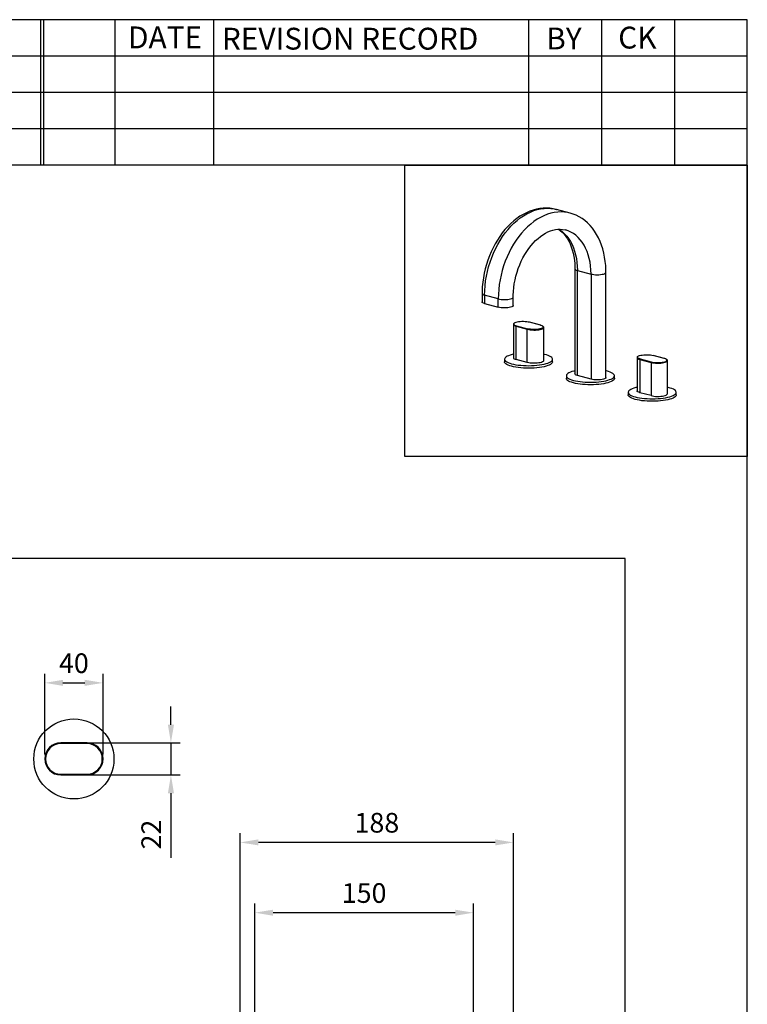
# Model space of a CAD drawing. Units: millimetres. Extents: x 57657 to 58077, y 28976 to 29557.
# Drawn here: x 57759 to 57859, y 29108 to 29243 of the extents above; entities that cross this region are included whole.
import ezdxf

# ---------------------------------------------------------------- set-up
doc = ezdxf.new("R2010")
doc.units = ezdxf.units.MM
for name, color, linetype in [('A1', 2, 'Continuous'), ('A5', 136, 'Continuous'), ('DIM', 6, 'Continuous')]:
    doc.layers.add(name, color=color, linetype=linetype)
doc.layers.add('圖紙邊界', color=1, linetype='Continuous', plot=False)
doc.styles.add('CHINA', font='simplex.shx', dxfattribs={"bigfont": 'chineset.shx'})
doc.styles.add('勝泰-2.7', font='simplex.shx', dxfattribs={"height": 2.7, "bigfont": 'chineset.shx'})
doc.dimstyles.new('正常', dxfattribs={"dimtxt": 2.7, "dimasz": 2.5, "dimexe": 1.25, "dimexo": 0.625, "dimgap": 1, "dimtad": 1, "dimdsep": 46, "dimtxsty": '勝泰-2.7', "dimcen": 2.5, "dimadec": 1, "dimazin": 0, "dimtfac": 1, "dimtmove": 0, "dimatfit": 3, "dimfxl": 0, "dimarcsym": 0})

# ---------------------------------------------------------------- blocks, each defined once
blk = doc.blocks.new('*D6')
at = {"layer": 'Defpoints', "color": 0}
for p in [(57766.8, 29143.99), (57766.8, 29139.59), (57780.11, 29139.59)]:
    blk.add_point(p, dxfattribs=at)
at = {"layer": 'DIM', "color": 0, "lineweight": -2}
for p, q in [((57780.11, 29146.49), (57780.11, 29148.99)), ((57767.43, 29143.99), (57781.36, 29143.99)), ((57780.11, 29143.99), (57780.11, 29139.59)), ((57767.43, 29139.59), (57781.36, 29139.59)), ((57780.11, 29137.09), (57780.11, 29128.22))]:
    blk.add_line(p, q, dxfattribs=at)
at = {"layer": 'DIM', "color": 0}
for points in [[(57779.7, 29146.49), (57780.53, 29146.49), (57780.11, 29143.99)], [(57779.7, 29137.09), (57780.53, 29137.09), (57780.11, 29139.59)]]:
    blk.add_solid(points, dxfattribs=at)
at = {"layer": 'DIM', "color": 0, "insert": (57777.76, 29131.41), "char_height": 2.7, "attachment_point": 5, "rotation": 90, "style": '勝泰-2.7'}
blk.add_mtext('22', dxfattribs=at)
blk = doc.blocks.new('*D7')
at = {"layer": 'Defpoints', "color": 0}
for p in [(57770.8, 29152.24), (57762.8, 29141.79), (57770.8, 29141.79)]:
    blk.add_point(p, dxfattribs=at)
at = {"layer": 'DIM', "color": 0, "lineweight": -2}
for p, q in [((57762.8, 29142.42), (57762.8, 29153.49)), ((57770.8, 29142.42), (57770.8, 29153.49)), ((57765.3, 29152.24), (57768.3, 29152.24))]:
    blk.add_line(p, q, dxfattribs=at)
at = {"layer": 'DIM', "color": 0}
for points in [[(57765.3, 29152.66), (57765.3, 29151.83), (57762.8, 29152.24)], [(57768.3, 29152.66), (57768.3, 29151.83), (57770.8, 29152.24)]]:
    blk.add_solid(points, dxfattribs=at)
at = {"layer": 'DIM', "color": 0, "insert": (57766.8, 29154.59), "char_height": 2.7, "attachment_point": 5, "style": '勝泰-2.7'}
blk.add_mtext('40', dxfattribs=at)
blk = doc.blocks.new('*D8')
at = {"layer": 'Defpoints', "color": 0}
for p in [(57791.62, 29120.68), (57791.62, 29086.6), (57821.62, 29071.5)]:
    blk.add_point(p, dxfattribs=at)
at = {"layer": 'DIM', "color": 0, "lineweight": -2}
for p, q in [((57791.62, 29087.23), (57791.62, 29121.93)), ((57821.62, 29072.13), (57821.62, 29121.93)), ((57819.12, 29120.68), (57794.12, 29120.68))]:
    blk.add_line(p, q, dxfattribs=at)
at = {"layer": 'DIM', "color": 0}
for points in [[(57794.12, 29121.09), (57794.12, 29120.26), (57791.62, 29120.68)], [(57819.12, 29121.09), (57819.12, 29120.26), (57821.62, 29120.68)]]:
    blk.add_solid(points, dxfattribs=at)
at = {"layer": 'DIM', "color": 0, "insert": (57806.62, 29123.03), "char_height": 2.7, "attachment_point": 5, "style": '勝泰-2.7'}
blk.add_mtext('150', dxfattribs=at)
blk = doc.blocks.new('*D9')
at = {"layer": 'Defpoints', "color": 0}
for p in [(57789.62, 29130.33), (57789.62, 29086.6), (57827.12, 29063.6)]:
    blk.add_point(p, dxfattribs=at)
at = {"layer": 'DIM', "color": 0, "lineweight": -2}
for p, q in [((57789.62, 29087.23), (57789.62, 29131.58)), ((57827.12, 29064.23), (57827.12, 29131.58)), ((57824.62, 29130.33), (57792.12, 29130.33))]:
    blk.add_line(p, q, dxfattribs=at)
at = {"layer": 'DIM', "color": 0}
for points in [[(57792.12, 29130.75), (57792.12, 29129.92), (57789.62, 29130.33)], [(57824.62, 29130.75), (57824.62, 29129.92), (57827.12, 29130.33)]]:
    blk.add_solid(points, dxfattribs=at)
at = {"layer": 'DIM', "color": 0, "insert": (57808.37, 29132.68), "char_height": 2.7, "attachment_point": 5, "style": '勝泰-2.7'}
blk.add_mtext('188', dxfattribs=at)

msp = doc.modelspace()

# ---------------------------------------------------------------- linework, layer by layer
for p, q in [((57832.981, 29217.267), (57833.006, 29217.261)), ((57834.873, 29216.761), (57833.006, 29217.261)), ((57835.531, 29209.113), (57835.531, 29194.661)), ((57835.882, 29194.434), (57835.882, 29208.886)), ((57835.882, 29208.886), (57837.749, 29208.386)), ((57837.749, 29208.386), (57837.749, 29193.934)), ((57839.798, 29194.161), (57839.798, 29208.613)), ((57822.803, 29205.703), (57822.803, 29204.547)), ((57823.154, 29205.476), (57823.154, 29204.32)), ((57825.021, 29204.976), (57823.154, 29205.476)), ((57823.154, 29204.32), (57825.021, 29203.82)), ((57825.021, 29203.82), (57825.021, 29204.976)), ((57827.07, 29204.047), (57827.07, 29205.203)), ((57827.095, 29201.456), (57827.096, 29201.448)), ((57827.095, 29201.456), (57827.095, 29196.889)), ((57827.482, 29196.639), (57827.482, 29201.206)), ((57827.482, 29201.206), (57829.009, 29200.797)), ((57827.524, 29201.275), (57829.052, 29200.866)), ((57830.833, 29201.343), (57829.306, 29201.753)), ((57830.849, 29201.343), (57829.322, 29201.753)), ((57829.009, 29196.23), (57829.009, 29200.797)), ((57831.263, 29201.047), (57831.262, 29201.055)), ((57831.263, 29196.48), (57831.263, 29201.047)), ((57847.804, 29196.797), (57846.277, 29197.206)), ((57847.82, 29196.797), (57846.292, 29197.206)), ((57825.879, 29196.685), (57825.879, 29196.338)), ((57829.009, 29196.23), (57827.482, 29196.639)), ((57832.479, 29196.338), (57832.479, 29196.685)), ((57844.066, 29196.909), (57844.066, 29196.901)), ((57844.066, 29196.909), (57844.066, 29192.343)), ((57844.452, 29196.659), (57844.452, 29192.093)), ((57844.452, 29196.659), (57845.98, 29196.25)), ((57844.495, 29196.729), (57846.022, 29196.319)), ((57845.98, 29196.25), (57845.98, 29191.683)), ((57848.233, 29196.5), (57848.233, 29196.508)), ((57848.233, 29191.933), (57848.233, 29196.5)), ((57834.364, 29194.411), (57834.364, 29194.065)), ((57837.749, 29193.934), (57835.882, 29194.434)), ((57840.964, 29194.065), (57840.964, 29194.411)), ((57842.849, 29192.138), (57842.849, 29191.791)), ((57845.98, 29191.683), (57844.452, 29192.093)), ((57849.449, 29191.791), (57849.449, 29192.138))]:
    msp.add_line(p, q)
at = {"flags": 128}
for points in [[(57832.977, 29217.267), (57832.567, 29217.359), (57832.119, 29217.42), (57831.665, 29217.445), (57831.207, 29217.432), (57830.746, 29217.382), (57830.284, 29217.295), (57829.821, 29217.171), (57829.361, 29217.009), (57828.903, 29216.812), (57828.451, 29216.578), (57828.005, 29216.31), (57827.569, 29216.007), (57827.143, 29215.671), (57826.729, 29215.304), (57826.329, 29214.907), (57825.946, 29214.481), (57825.579, 29214.03), (57825.23, 29213.553), (57824.901, 29213.054), (57824.593, 29212.534), (57824.307, 29211.996), (57824.043, 29211.441), (57823.803, 29210.871), (57823.587, 29210.288), (57823.396, 29209.695), (57823.23, 29209.094), (57823.091, 29208.486), (57822.979, 29207.874), (57822.894, 29207.26), (57822.837, 29206.647), (57822.807, 29206.036), (57822.803, 29205.703)], [(57823.154, 29205.476), (57823.17, 29206.123), (57823.216, 29206.775), (57823.293, 29207.43), (57823.4, 29208.085), (57823.537, 29208.737), (57823.703, 29209.384), (57823.898, 29210.022), (57824.121, 29210.648), (57824.37, 29211.261), (57824.645, 29211.858), (57824.944, 29212.435), (57825.267, 29212.991), (57825.611, 29213.523), (57825.976, 29214.028), (57826.36, 29214.506), (57826.761, 29214.953), (57827.177, 29215.367), (57827.607, 29215.748), (57828.048, 29216.093), (57828.5, 29216.4), (57828.96, 29216.669), (57829.425, 29216.899), (57829.895, 29217.088), (57830.367, 29217.235), (57830.839, 29217.341), (57831.308, 29217.403), (57831.774, 29217.423), (57832.234, 29217.401), (57832.685, 29217.335), (57832.981, 29217.267)], [(57834.867, 29216.762), (57834.552, 29216.835), (57834.1, 29216.9), (57833.641, 29216.923), (57833.175, 29216.903), (57832.705, 29216.84), (57832.234, 29216.735), (57831.762, 29216.588), (57831.292, 29216.399), (57830.826, 29216.169), (57830.367, 29215.9), (57829.915, 29215.592), (57829.473, 29215.248), (57829.044, 29214.867), (57828.627, 29214.452), (57828.227, 29214.005), (57827.843, 29213.528), (57827.478, 29213.022), (57827.134, 29212.49), (57826.811, 29211.935), (57826.512, 29211.357), (57826.237, 29210.761), (57825.987, 29210.148), (57825.765, 29209.521), (57825.57, 29208.883), (57825.404, 29208.237), (57825.267, 29207.585), (57825.16, 29206.93), (57825.083, 29206.275), (57825.037, 29205.623), (57825.021, 29204.976)], [(57839.798, 29208.613), (57839.793, 29208.938), (57839.764, 29209.537), (57839.706, 29210.128), (57839.62, 29210.707), (57839.505, 29211.273), (57839.363, 29211.823), (57839.192, 29212.355), (57838.994, 29212.868), (57838.769, 29213.358), (57838.518, 29213.824), (57838.241, 29214.264), (57837.941, 29214.675), (57837.619, 29215.055), (57837.275, 29215.403), (57836.913, 29215.718), (57836.533, 29215.999), (57836.137, 29216.244), (57835.728, 29216.452), (57835.306, 29216.625), (57834.874, 29216.76), (57834.865, 29216.762)], [(57827.07, 29205.203), (57827.073, 29205.47), (57827.099, 29205.994), (57827.149, 29206.523), (57827.225, 29207.054), (57827.326, 29207.584), (57827.451, 29208.112), (57827.6, 29208.633), (57827.772, 29209.146), (57827.966, 29209.647), (57828.18, 29210.135), (57828.415, 29210.606), (57828.668, 29211.059), (57828.938, 29211.491), (57829.223, 29211.9), (57829.522, 29212.285), (57829.832, 29212.643), (57830.153, 29212.973), (57830.482, 29213.273), (57830.817, 29213.543), (57831.156, 29213.782), (57831.498, 29213.989), (57831.841, 29214.163), (57832.183, 29214.305), (57832.523, 29214.414), (57832.861, 29214.491), (57833.196, 29214.534), (57833.528, 29214.544), (57833.857, 29214.52), (57834.182, 29214.46), (57834.26, 29214.437)], [(57833.279, 29214.537), (57833.532, 29214.356), (57833.8, 29214.121), (57834.052, 29213.855), (57834.287, 29213.561), (57834.504, 29213.238), (57834.703, 29212.888), (57834.883, 29212.512), (57835.042, 29212.111), (57835.181, 29211.688), (57835.298, 29211.243), (57835.392, 29210.779), (57835.462, 29210.298), (57835.508, 29209.803), (57835.529, 29209.295), (57835.531, 29209.113)], [(57833.303, 29214.556), (57833.474, 29214.45), (57833.806, 29214.205), (57834.118, 29213.922), (57834.41, 29213.603), (57834.679, 29213.249), (57834.924, 29212.862), (57835.143, 29212.445), (57835.336, 29212), (57835.501, 29211.529), (57835.637, 29211.035), (57835.744, 29210.521), (57835.821, 29209.989), (57835.867, 29209.443), (57835.882, 29208.886)], [(57837.749, 29208.386), (57837.734, 29208.943), (57837.687, 29209.489), (57837.611, 29210.021), (57837.504, 29210.535), (57837.368, 29211.029), (57837.203, 29211.5), (57837.01, 29211.945), (57836.791, 29212.362), (57836.546, 29212.749), (57836.277, 29213.103), (57835.985, 29213.422), (57835.672, 29213.705), (57835.341, 29213.949), (57834.991, 29214.155), (57834.627, 29214.32), (57834.263, 29214.439)], [(57835.531, 29209.113), (57835.554, 29209.05), (57835.622, 29208.99), (57835.733, 29208.935), (57835.882, 29208.886)], [(57837.749, 29208.386), (57837.931, 29208.346), (57838.138, 29208.316), (57838.363, 29208.298), (57838.598, 29208.291), (57838.832, 29208.298), (57839.057, 29208.316), (57839.264, 29208.346), (57839.446, 29208.386), (57839.595, 29208.434), (57839.706, 29208.49), (57839.774, 29208.55), (57839.798, 29208.613)], [(57822.803, 29205.703), (57822.803, 29205.703), (57822.826, 29205.64), (57822.894, 29205.58), (57823.005, 29205.525), (57823.154, 29205.476)], [(57823.154, 29204.32), (57823.005, 29204.368), (57822.894, 29204.424), (57822.826, 29204.484), (57822.803, 29204.547)], [(57825.021, 29204.976), (57825.203, 29204.936), (57825.41, 29204.906), (57825.635, 29204.888), (57825.87, 29204.882), (57826.104, 29204.888), (57826.329, 29204.906), (57826.536, 29204.936), (57826.718, 29204.976), (57826.867, 29205.024), (57826.978, 29205.08), (57827.047, 29205.14), (57827.07, 29205.203)], [(57827.07, 29204.047), (57827.047, 29203.984), (57826.978, 29203.924), (57826.867, 29203.868), (57826.718, 29203.82), (57826.536, 29203.78), (57826.329, 29203.75), (57826.104, 29203.732), (57825.87, 29203.725), (57825.635, 29203.732), (57825.41, 29203.75), (57825.203, 29203.78), (57825.021, 29203.82)], [(57827.096, 29201.448), (57827.097, 29201.44), (57827.13, 29201.375), (57827.208, 29201.313), (57827.326, 29201.256), (57827.482, 29201.206)], [(57827.259, 29201.656), (57827.195, 29201.619), (57827.129, 29201.554), (57827.098, 29201.486), (57827.1, 29201.444)], [(57827.285, 29201.663), (57827.22, 29201.621), (57827.167, 29201.56), (57827.157, 29201.498), (57827.189, 29201.437), (57827.263, 29201.377), (57827.376, 29201.323), (57827.524, 29201.275)], [(57829.306, 29201.753), (57829.127, 29201.792), (57828.924, 29201.823), (57828.704, 29201.842), (57828.473, 29201.851), (57828.241, 29201.848), (57828.015, 29201.834), (57827.802, 29201.809), (57827.61, 29201.774), (57827.446, 29201.729), (57827.314, 29201.678), (57827.285, 29201.663)], [(57827.482, 29201.206), (57827.483, 29201.217), (57827.485, 29201.229), (57827.489, 29201.24), (57827.494, 29201.25), (57827.501, 29201.259), (57827.508, 29201.266), (57827.516, 29201.272), (57827.524, 29201.275)], [(57829.306, 29201.753), (57829.314, 29201.754), (57829.322, 29201.753)], [(57830.849, 29201.343), (57830.842, 29201.344), (57830.833, 29201.343)], [(57830.833, 29201.343), (57830.982, 29201.295), (57831.095, 29201.241), (57831.169, 29201.182), (57831.201, 29201.12), (57831.19, 29201.058), (57831.138, 29200.998)], [(57831.258, 29201.059), (57831.257, 29201.088), (57831.221, 29201.155), (57831.157, 29201.214), (57831.053, 29201.273), (57830.915, 29201.325), (57830.849, 29201.343)], [(57829.009, 29200.797), (57829.197, 29200.755), (57829.409, 29200.723), (57829.64, 29200.703), (57829.882, 29200.694), (57830.125, 29200.697), (57830.362, 29200.712), (57830.585, 29200.738), (57830.786, 29200.775), (57830.958, 29200.821), (57831.096, 29200.875), (57831.194, 29200.934), (57831.25, 29200.998), (57831.263, 29201.047)], [(57829.052, 29200.866), (57829.043, 29200.863), (57829.035, 29200.857), (57829.028, 29200.85), (57829.022, 29200.841), (57829.016, 29200.831), (57829.012, 29200.82), (57829.01, 29200.808), (57829.009, 29200.797)], [(57831.138, 29200.998), (57831.137, 29200.997), (57831.043, 29200.94), (57830.912, 29200.889), (57830.747, 29200.845), (57830.556, 29200.81), (57830.343, 29200.785), (57830.117, 29200.77), (57829.884, 29200.767), (57829.654, 29200.776), (57829.434, 29200.796), (57829.23, 29200.826), (57829.052, 29200.866)], [(57827.095, 29197.37), (57826.913, 29197.327), (57826.654, 29197.254), (57826.428, 29197.173), (57826.239, 29197.086), (57826.087, 29196.994), (57825.976, 29196.897), (57825.906, 29196.798), (57825.879, 29196.697), (57825.895, 29196.596), (57825.954, 29196.497), (57826.055, 29196.4), (57826.197, 29196.306), (57826.378, 29196.217), (57826.595, 29196.135), (57826.845, 29196.06)], [(57826.845, 29196.06), (57827.127, 29195.992), (57827.435, 29195.934), (57827.765, 29195.886), (57828.114, 29195.848), (57828.477, 29195.821), (57828.85, 29195.805), (57829.226, 29195.801), (57829.602, 29195.808), (57829.972, 29195.827), (57830.332, 29195.856), (57830.677, 29195.897), (57831.002, 29195.948), (57831.304, 29196.008), (57831.578, 29196.078), (57831.821, 29196.155), (57832.029, 29196.239), (57832.2, 29196.329), (57832.332, 29196.424), (57832.422, 29196.522), (57832.47, 29196.622), (57832.476, 29196.723), (57832.438, 29196.823), (57832.358, 29196.922), (57832.237, 29197.017), (57832.075, 29197.108), (57831.876, 29197.194), (57831.642, 29197.273), (57831.375, 29197.345), (57831.263, 29197.37)], [(57844.186, 29197.071), (57844.191, 29197.074), (57844.285, 29197.131), (57844.416, 29197.183), (57844.581, 29197.227), (57844.773, 29197.262), (57844.985, 29197.287), (57845.212, 29197.302), (57845.444, 29197.304), (57845.674, 29197.296), (57845.895, 29197.276), (57846.098, 29197.246), (57846.277, 29197.206)], [(57846.277, 29197.206), (57846.285, 29197.207), (57846.292, 29197.206)], [(57826.845, 29195.713), (57826.595, 29195.788), (57826.378, 29195.871), (57826.197, 29195.959), (57826.055, 29196.053), (57825.954, 29196.15), (57825.895, 29196.25), (57825.879, 29196.338)], [(57832.479, 29196.338), (57832.47, 29196.275), (57832.422, 29196.175), (57832.332, 29196.077), (57832.2, 29195.982), (57832.029, 29195.892), (57831.821, 29195.808), (57831.578, 29195.731), (57831.304, 29195.661), (57831.002, 29195.601), (57830.677, 29195.55), (57830.332, 29195.509), (57829.972, 29195.48), (57829.602, 29195.461), (57829.226, 29195.454), (57828.85, 29195.458), (57828.477, 29195.474), (57828.114, 29195.501), (57827.765, 29195.539), (57827.435, 29195.587), (57827.127, 29195.646), (57826.845, 29195.713)], [(57827.095, 29196.889), (57827.097, 29196.873), (57827.13, 29196.808), (57827.208, 29196.746), (57827.326, 29196.689), (57827.482, 29196.639)], [(57831.263, 29196.48), (57831.25, 29196.431), (57831.194, 29196.368), (57831.096, 29196.308), (57830.958, 29196.254), (57830.786, 29196.208), (57830.585, 29196.171), (57830.362, 29196.145), (57830.125, 29196.13), (57829.882, 29196.127), (57829.64, 29196.136), (57829.409, 29196.157), (57829.197, 29196.188), (57829.009, 29196.23)], [(57844.066, 29196.901), (57844.067, 29196.893), (57844.101, 29196.828), (57844.178, 29196.767), (57844.297, 29196.71), (57844.452, 29196.659)], [(57844.139, 29197.047), (57844.099, 29197.007), (57844.069, 29196.94), (57844.07, 29196.897)], [(57844.495, 29196.729), (57844.346, 29196.776), (57844.233, 29196.831), (57844.159, 29196.89), (57844.127, 29196.952), (57844.138, 29197.014), (57844.186, 29197.071)], [(57844.452, 29196.659), (57844.453, 29196.671), (57844.456, 29196.682), (57844.46, 29196.693), (57844.465, 29196.704), (57844.471, 29196.712), (57844.479, 29196.72), (57844.487, 29196.725), (57844.495, 29196.729)], [(57845.98, 29196.25), (57846.167, 29196.208), (57846.38, 29196.177), (57846.611, 29196.156), (57846.852, 29196.147), (57847.095, 29196.15), (57847.333, 29196.165), (57847.555, 29196.191), (57847.756, 29196.228), (57847.929, 29196.274), (57848.066, 29196.328), (57848.165, 29196.388), (57848.22, 29196.451), (57848.233, 29196.5)], [(57846.022, 29196.319), (57846.014, 29196.316), (57846.006, 29196.311), (57845.999, 29196.303), (57845.992, 29196.294), (57845.987, 29196.284), (57845.983, 29196.273), (57845.981, 29196.262), (57845.98, 29196.25)], [(57846.022, 29196.319), (57846.201, 29196.28), (57846.404, 29196.249), (57846.625, 29196.229), (57846.855, 29196.221), (57847.087, 29196.224), (57847.314, 29196.238), (57847.526, 29196.263), (57847.718, 29196.298), (57847.882, 29196.342), (57848.014, 29196.394), (57848.108, 29196.451), (57848.136, 29196.477)], [(57847.82, 29196.797), (57847.812, 29196.798), (57847.804, 29196.797)], [(57848.136, 29196.477), (57848.161, 29196.511), (57848.172, 29196.574), (57848.14, 29196.635), (57848.066, 29196.694), (57847.953, 29196.749), (57847.804, 29196.797)], [(57848.228, 29196.513), (57848.227, 29196.542), (57848.192, 29196.608), (57848.128, 29196.668), (57848.024, 29196.726), (57847.885, 29196.778), (57847.82, 29196.797)], [(57835.531, 29195.086), (57835.398, 29195.054), (57835.14, 29194.981), (57834.914, 29194.9), (57834.724, 29194.813), (57834.572, 29194.72), (57834.461, 29194.624), (57834.391, 29194.525), (57834.364, 29194.424), (57834.381, 29194.323), (57834.44, 29194.223), (57834.541, 29194.126), (57834.682, 29194.033), (57834.863, 29193.944), (57835.08, 29193.862), (57835.331, 29193.786)], [(57835.331, 29193.786), (57835.612, 29193.719), (57835.92, 29193.661), (57836.251, 29193.613), (57836.6, 29193.575), (57836.963, 29193.547), (57837.335, 29193.532), (57837.711, 29193.527), (57838.087, 29193.535), (57838.457, 29193.553), (57838.817, 29193.583), (57839.162, 29193.624), (57839.488, 29193.675), (57839.789, 29193.735), (57840.063, 29193.804), (57840.306, 29193.882), (57840.514, 29193.966), (57840.685, 29194.056), (57840.817, 29194.15), (57840.907, 29194.248), (57840.956, 29194.348), (57840.961, 29194.449), (57840.924, 29194.55), (57840.843, 29194.648), (57840.722, 29194.744), (57840.56, 29194.835), (57840.361, 29194.921), (57840.127, 29195), (57839.861, 29195.071), (57839.798, 29195.086)], [(57835.882, 29194.434), (57835.733, 29194.483), (57835.622, 29194.538), (57835.554, 29194.599), (57835.531, 29194.661)], [(57835.331, 29193.439), (57835.08, 29193.515), (57834.863, 29193.597), (57834.682, 29193.686), (57834.541, 29193.779), (57834.44, 29193.877), (57834.381, 29193.976), (57834.364, 29194.065)], [(57840.964, 29194.065), (57840.956, 29194.001), (57840.907, 29193.901), (57840.817, 29193.803), (57840.685, 29193.709), (57840.514, 29193.619), (57840.306, 29193.535), (57840.063, 29193.458), (57839.789, 29193.388), (57839.488, 29193.328), (57839.162, 29193.277), (57838.817, 29193.236), (57838.457, 29193.206), (57838.087, 29193.188), (57837.711, 29193.181), (57837.335, 29193.185), (57836.963, 29193.201), (57836.6, 29193.228), (57836.251, 29193.266), (57835.92, 29193.314), (57835.612, 29193.372), (57835.331, 29193.439)], [(57839.798, 29194.161), (57839.774, 29194.099), (57839.706, 29194.038), (57839.595, 29193.983), (57839.446, 29193.934), (57839.264, 29193.894), (57839.057, 29193.864), (57838.832, 29193.846), (57838.598, 29193.84), (57838.363, 29193.846), (57838.138, 29193.864), (57837.931, 29193.894), (57837.749, 29193.934)], [(57843.816, 29191.166), (57843.565, 29191.241), (57843.348, 29191.324), (57843.168, 29191.413), (57843.026, 29191.506), (57842.925, 29191.603), (57842.866, 29191.703), (57842.849, 29191.791)], [(57844.066, 29192.824), (57843.884, 29192.781), (57843.625, 29192.707), (57843.399, 29192.627), (57843.209, 29192.539), (57843.057, 29192.447), (57842.946, 29192.351), (57842.877, 29192.251), (57842.85, 29192.151), (57842.866, 29192.05), (57842.925, 29191.95), (57843.026, 29191.853), (57843.168, 29191.759), (57843.348, 29191.671), (57843.565, 29191.588), (57843.816, 29191.513)], [(57843.816, 29191.513), (57844.097, 29191.446), (57844.405, 29191.388), (57844.736, 29191.339), (57845.085, 29191.301), (57845.448, 29191.274), (57845.82, 29191.258), (57846.197, 29191.254), (57846.572, 29191.261), (57846.943, 29191.28), (57847.303, 29191.31), (57847.648, 29191.35), (57847.973, 29191.401), (57848.275, 29191.462), (57848.549, 29191.531), (57848.791, 29191.608), (57848.999, 29191.692), (57849.17, 29191.782), (57849.302, 29191.877), (57849.393, 29191.975), (57849.441, 29192.075), (57849.446, 29192.176), (57849.409, 29192.276), (57849.329, 29192.375), (57849.207, 29192.471), (57849.046, 29192.562), (57848.847, 29192.647), (57848.612, 29192.727), (57848.346, 29192.798), (57848.233, 29192.824)], [(57849.449, 29191.791), (57849.441, 29191.728), (57849.393, 29191.628), (57849.302, 29191.53), (57849.17, 29191.436), (57848.999, 29191.346), (57848.791, 29191.261), (57848.549, 29191.184), (57848.275, 29191.115), (57847.973, 29191.054), (57847.648, 29191.004), (57847.303, 29190.963), (57846.943, 29190.933), (57846.572, 29190.914), (57846.197, 29190.907), (57845.82, 29190.912), (57845.448, 29190.927), (57845.085, 29190.954), (57844.736, 29190.992), (57844.405, 29191.041), (57844.097, 29191.099), (57843.816, 29191.166)], [(57844.452, 29192.093), (57844.297, 29192.143), (57844.178, 29192.2), (57844.101, 29192.262), (57844.067, 29192.326), (57844.066, 29192.343)], [(57845.98, 29191.683), (57846.167, 29191.642), (57846.38, 29191.61), (57846.611, 29191.589), (57846.852, 29191.58), (57847.095, 29191.583), (57847.333, 29191.598), (57847.555, 29191.625), (57847.756, 29191.661), (57847.929, 29191.708), (57848.066, 29191.761), (57848.165, 29191.821), (57848.22, 29191.885), (57848.233, 29191.933)]]:
    msp.add_lwpolyline(points, dxfattribs=at)
at = {"layer": 'A1'}
for p, q in [((57768.601, 29143.993), (57765.001, 29143.993)), ((57768.601, 29143.893), (57765.001, 29143.893)), ((57768.601, 29143.993), (57768.601, 29143.893)), ((57765.001, 29139.693), (57768.601, 29139.693)), ((57765.001, 29139.593), (57768.601, 29139.593)), ((57768.601, 29139.693), (57768.601, 29139.593))]:
    msp.add_line(p, q, dxfattribs=at)
msp.add_circle((57766.801, 29141.793), 5.5, dxfattribs=at)
for centre, radius, start, end in [((57765.001, 29141.793), 2.2, 90, 270), ((57765.001, 29141.793), 2.1, 90, 270), ((57768.601, 29141.793), 2.2, 270, 90), ((57768.601, 29141.793), 2.1, 270, 90)]:
    msp.add_arc(centre, radius, start, end, dxfattribs=at)
at = {"layer": 'A5', "color": 136}
for p, q in [((57859.191, 29243.313), (57665.654, 29243.313)), ((57762.223, 29243.313), (57762.223, 29223.313)), ((57762.623, 29243.313), (57762.623, 29223.313)), ((57772.423, 29243.313), (57772.423, 29223.313)), ((57785.935, 29243.313), (57785.935, 29223.313)), ((57829.191, 29243.313), (57829.191, 29223.313)), ((57839.191, 29243.313), (57839.191, 29223.313)), ((57849.191, 29243.313), (57849.191, 29223.313)), ((57859.191, 29238.313), (57665.654, 29238.313)), ((57859.191, 29233.313), (57665.654, 29233.313)), ((57859.191, 29228.313), (57665.654, 29228.313)), ((57859.191, 29223.313), (57665.654, 29223.313))]:
    msp.add_line(p, q, dxfattribs=at)
at = {"layer": 'A5'}
msp.add_line((57859.191, 28978.813), (57859.191, 29243.313), dxfattribs=at)
at = {"layer": 'DIM', "ltscale": 10}
msp.add_lwpolyline([(57812.191, 29223.313), (57859.191, 29223.313), (57859.191, 29183.313), (57812.191, 29183.313)], close=True, dxfattribs=at)
at = {"layer": '圖紙邊界', "ltscale": 10}
msp.add_lwpolyline([(57682.423, 29009.313), (57842.423, 29009.313), (57842.423, 29169.313), (57682.423, 29169.313)], close=True, dxfattribs=at)

# ---------------------------------------------------------------- texts
at = {"layer": 'A5', "color": 140, "style": 'CHINA'}
for s, p in [('DATE', (57774.224, 29239.38)), ('REVISION RECORD', (57787.103, 29239.204)), ('BY', (57831.602, 29239.23)), ('CK', (57841.482, 29239.352))]:
    msp.add_text(s, height=3, dxfattribs=at).set_placement(p)

# ---------------------------------------------------------------- dimensions: what is measured, and where the dimension line sits
at = {"layer": 'DIM'}
for base, p1, p2, text, picture, middle in [((57770.801, 29152.242), (57762.801, 29141.793), (57770.801, 29141.793), '40', '*D7', (57766.801, 29154.592)), ((57789.624, 29130.334), (57827.124, 29063.601), (57789.624, 29086.601), '188', '*D9', (57808.374, 29132.684)), ((57791.624, 29120.676), (57821.624, 29071.501), (57791.624, 29086.601), '150', '*D8', (57806.624, 29123.026))]:
    dim = msp.add_linear_dim(base=base, p1=p1, p2=p2, text=text, dimstyle='正常', dxfattribs=at)
    dim.commit()
    dim.dimension.update_dxf_attribs({"geometry": picture, "text_midpoint": middle})
dim = msp.add_linear_dim(base=(57780.114, 29139.593), p1=(57766.801, 29143.993), p2=(57766.801, 29139.593), angle=90, text='22', dimstyle='正常', dxfattribs=at)
dim.commit()
dim.dimension.update_dxf_attribs({"geometry": '*D6', "text_midpoint": (57777.764, 29131.408)})

doc.saveas('drawing.dxf')
